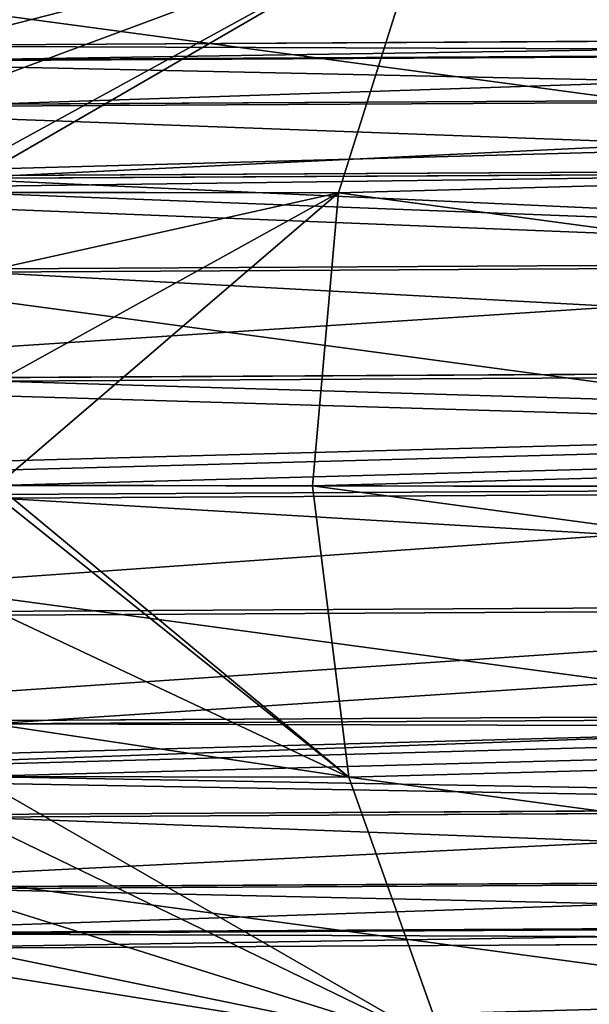
# Model space of a CAD drawing. Extents: x -42.7 to 32.2, y -26.7 to 18.2.
# Drawn here: x -1.4 to -1.4, y 0.5 to 0.5 of the extents above; entities that cross this region are included whole.
import ezdxf

# ---------------------------------------------------------------- set-up
doc = ezdxf.new("R2010")
doc.units = 0
doc.layers.get('0').update_dxf_attribs({"color": 13, "linetype": 'CONTINUOUS'})
doc.layers.add('PRVKY', color=190, linetype='CONTINUOUS')

# ---------------------------------------------------------------- blocks, each defined once
blk = doc.blocks.new('GROUP_146')
at = {"layer": 'PRVKY'}
for p, q in [((0.02057628072265144, 0.1575461044395456, 0.0843452803629174), (0.02057628072265144, 0.1242359937205681, 0.06246462735599925)), ((0.01850572836182972, 0.1573425957004199, 0.08453774390856124), (0.0185057283618355, 0.124233208274292, 0.06278894146067322)), ((0.02264683308347604, 0.1243452417451802, 0.06286253369588667), (0.02264683308347748, 0.1571995376126298, 0.08444377230922545)), ((0.0165762807226509, 0.1566625509463675, 0.08504724324120179), (0.01657628072265379, 0.1239779153429077, 0.06357745059075387)), ((0.02457628072265486, 0.1565772687602916, 0.0849912233157127), (0.0245762807226563, 0.1241477247155087, 0.063688994499814)), ((0.01491942647315868, 0.1557573733709864, 0.08597375558521235), (0.01491942647316013, 0.1234941063510529, 0.06478075035961738)), ((0.02623313497214708, 0.1553939437017303, 0.0857350269135597), (0.02623313497214564, 0.1238287739475587, 0.0650005858808101)), ((0.01364807749238066, 0.1544900230123255, 0.08712360186392543), (0.01364807749237922, 0.1230028381795845, 0.06644038734975911)), ((0.02750448395292943, 0.1540659102950593, 0.08684501188026843), (0.02750448395293088, 0.1233813493273337, 0.06668902270116742)), ((0.01284887411234419, 0.1531401447153647, 0.08854538122072772), (0.01284887411234274, 0.122206533707951, 0.06822579674334919)), ((0.02830368733296735, 0.1527435932066086, 0.08828489556709683), (0.02830368733296591, 0.1226126060642082, 0.0684925364247836)), ((0.0125762807226547, 0.151904257054517, 0.09021086288417354), (0.01257628072265614, 0.1211594597699398, 0.07001530584061183)), ((0.02857628072265684, 0.1515171061607197, 0.08995655228045144), (0.02857628072265684, 0.1215749327411588, 0.07028822057195502)), ((0.01284887411233841, 0.1508665837314632, 0.09200654703125255), (0.01284887411233985, 0.1199329727240517, 0.07168696255387404)), ((0.02830368733296447, 0.1504700322227107, 0.09174606137762166), (0.02830368733296302, 0.1203390450803074, 0.07195370223540085)), ((0.01364807749237777, 0.1500978404683384, 0.09381006075486875), (0.01364807749237633, 0.1186106556356003, 0.07312684624070243)), ((0.02750448395292799, 0.1496737277510765, 0.09353147077121175), (0.02750448395292655, 0.1189891667833473, 0.07337548159211073)), ((0.01491942647316013, 0.1495458892488649, 0.09542983643309853), (0.01491942647315868, 0.1172826222289307, 0.07423683120741116)), ((0.02623313497214852, 0.1491824595796074, 0.09519110776144589), (0.02623313497214852, 0.1176172898254357, 0.07445666672869629)), ((0.01657628072265379, 0.1490550676240692, 0.09662852976304494), (0.01657628072265379, 0.1163704320206065, 0.075158737112597)), ((0.02457628072265486, 0.1489697854379954, 0.09657250983755584), (0.02457628072265053, 0.1165402413932089, 0.07527028102165713)), ((0.01850572836183116, 0.1488575505943976, 0.09745499056697227), (0.01850572836183405, 0.1157481631682698, 0.07570618811908425)), ((0.02057628072265577, 0.1487617393515758, 0.09771819814480404), (0.02057628072265577, 0.1154516286325982, 0.0758375451378859)), ((0.02264683308347604, 0.148714492506609, 0.09736101896763648), (0.02264683308347171, 0.115860196639158, 0.0757797803542977))]:
    blk.add_line(p, q, dxfattribs=at)
at = {"layer": 'PRVKY', "color": 1}
for p, q in [((0.02551258843701305, 0.1238703556748633, 0.0643663901200336), (0.02551258843701016, 0.1300689610662425, 0.0549299152659878)), ((0.01516143117067845, 0.1235164178397258, 0.06457322979055825), (0.0151614311706799, 0.1299166233485474, 0.05482984808918773)), ((0.02034900756908613, 0.1241911474558427, 0.06247096787881674), (0.02034900756908324, 0.1294232915815531, 0.05450578968835689))]:
    blk.add_line(p, q, dxfattribs=at)
blk.add_polyline3d([(0.03388786659729867, 0.1581632143292927, 0.07338439031491871), (0.03713867025372899, 0.1547484922272524, 0.07114133714526033), (0.03922129061395391, 0.1507469008047653, 0.06851278288642279), (0.03999380054211842, 0.1464311419043305, 0.06567785916732972), (0.03940355476324962, 0.1420953273628844, 0.06282976135452045), (0.03749077755175158, 0.1380349357761547, 0.06016258260723116), (0.03438582151357459, 0.1345266761206612, 0.05785808674922446), (0.03030028427153441, 0.1318096304942543, 0.05607332136502664), (0.02551258843701016, 0.1300689610662425, 0.0549299152659878), (0.02034900756908324, 0.1294232915815531, 0.05450578968835689), (0.0151614311706799, 0.1299166233485474, 0.05482984808918773), (0.01030338400047664, 0.1315153366225752, 0.05588000642399056), (0.006105933944819753, 0.1341104817360095, 0.05758469813785341), (0.002855130288389432, 0.1375252038380498, 0.05982775130751179), (0.0007725099281645157, 0.1415267952605369, 0.06245630556625692), (0, 0.1458425541609716, 0.06529122928534999), (0.0005902457788688024, 0.1501783687024178, 0.06813932709825167), (0.002503022990366844, 0.1542387602891475, 0.07080650584554096), (0.005607979028545275, 0.1577470199446409, 0.07311100170354766)], dxfattribs=at)
at = {"layer": 'PRVKY', "color": 1, "extrusion": (-1.313612575919859e-12, 0.5490228179978137, -0.8358073613684792)}
blk.add_circle((-0.01999690027136289, 0.1580947623592895, -0.009500000000084635), 0.02, dxfattribs=at)
at = {"layer": 'PRVKY', "color": 1}
mesh = blk.add_polyface(dxfattribs=at)
corners = [(0.0005902457788688024, 0.1501783687024178, 0.06813932709825167), (0.0007725099281645157, 0.1415267952605369, 0.06245630556625692), (0, 0.1458425541609716, 0.06529122928534999), (0.002503022990366844, 0.1542387602891475, 0.07080650584554096), (0.002855130288389432, 0.1375252038380498, 0.05982775130751179), (0.005607979028545275, 0.1577470199446409, 0.07311100170354766), (0.006105933944819753, 0.1341104817360095, 0.05758469813785341), (0.009693516270584018, 0.1604640655710479, 0.07489576708774548), (0.01030338400047664, 0.1315153366225752, 0.05588000642399056), (0.01448121210510826, 0.1622047349990597, 0.07603917318669191), (0.0151614311706799, 0.1299166233485474, 0.05482984808918773), (0.01964479297303662, 0.1628504044837492, 0.07646329876441522), (0.02034900756908324, 0.1294232915815531, 0.05450578968835689), (0.02483236937143997, 0.1623570727167548, 0.0761392403635844), (0.02551258843701016, 0.1300689610662425, 0.0549299152659878), (0.02969041654164323, 0.160758359442727, 0.07508908202868915), (0.03030028427153441, 0.1318096304942543, 0.05607332136502664), (0.03388786659729867, 0.1581632143292927, 0.07338439031491871), (0.03438582151357459, 0.1345266761206612, 0.05785808674922446), (0.03713867025372899, 0.1547484922272524, 0.07114133714526033), (0.03749077755175158, 0.1380349357761547, 0.06016258260723116), (0.03922129061395391, 0.1507469008047653, 0.06851278288642279), (0.03940355476324962, 0.1420953273628844, 0.06282976135452045), (0.03999380054211842, 0.1464311419043305, 0.06567785916732972)]
mesh.append_faces([[corners[k] for k in face] for face in [(0, 1, 2), (22, 21, 23)]], dxfattribs={"vtx0": -1, "color": 1})
mesh.append_faces([[corners[k] for k in face] for face in [(1, 3, 4), (4, 5, 6), (6, 7, 8), (8, 9, 10), (10, 11, 12), (12, 13, 14), (14, 15, 16), (16, 17, 18), (18, 19, 20), (20, 21, 22)]], dxfattribs={"vtx0": -1, "vtx1": -1, "color": 1})
mesh.append_faces([[corners[k] for k in face] for face in [(1, 0, 3), (4, 3, 5), (6, 5, 7), (8, 7, 9), (10, 9, 11), (12, 11, 13), (14, 13, 15), (16, 15, 17), (18, 17, 19), (20, 19, 21)]], dxfattribs={"vtx0": -1, "vtx2": -1, "color": 1})
at = {"layer": 'PRVKY', "color": 134}
mesh = blk.add_polyface(dxfattribs=at)
corners = [(0.01964479297303085, 0.1575673595684334, 0.08450596600139978), (0.0185057283618355, 0.124233208274292, 0.06278894146067322), (0.01850572836182972, 0.1573425957004199, 0.08453774390856124), (0.02034900756908613, 0.1241911474558427, 0.06247096787881674), (0.02057628072265144, 0.1575461044395456, 0.0843452803629174), (0.02057628072265144, 0.1242359937205681, 0.06246462735599925)]
mesh.append_faces([[corners[k] for k in face] for face in [(0, 1, 2), (3, 4, 5)]], dxfattribs={"vtx0": -1, "color": 134})
mesh.append_faces([[corners[k] for k in face] for face in [(1, 0, 3)]], dxfattribs={"vtx0": -1, "vtx1": -1, "color": 134})
mesh.append_faces([[corners[k] for k in face] for face in [(3, 0, 4)]], dxfattribs={"vtx0": -1, "vtx2": -1, "color": 134})
mesh = blk.add_polyface(dxfattribs=at)
corners = [(0.02264683308347748, 0.1571995376126298, 0.08444377230922545), (0.02057628072265144, 0.1242359937205681, 0.06246462735599925), (0.02057628072265144, 0.1575461044395456, 0.0843452803629174), (0.02264683308347604, 0.1243452417451802, 0.06286253369588667)]
mesh.append_faces([[corners[k] for k in face] for face in [(0, 1, 2), (1, 0, 3)]], dxfattribs={"vtx0": -1, "color": 134})
mesh = blk.add_polyface(dxfattribs=at)
corners = [(0.01850572836182972, 0.1573425957004199, 0.08453774390856124), (0.01657628072265379, 0.1239779153429077, 0.06357745059075387), (0.0165762807226509, 0.1566625509463675, 0.08504724324120179), (0.0185057283618355, 0.124233208274292, 0.06278894146067322)]
mesh.append_faces([[corners[k] for k in face] for face in [(0, 1, 2), (1, 0, 3)]], dxfattribs={"vtx0": -1, "color": 134})
mesh = blk.add_polyface(dxfattribs=at)
corners = [(0.02264683308347748, 0.1571995376126298, 0.08444377230922545), (0.0245762807226563, 0.1241477247155087, 0.063688994499814), (0.02264683308347604, 0.1243452417451802, 0.06286253369588667), (0.02457628072265486, 0.1565772687602916, 0.0849912233157127)]
mesh.append_faces([[corners[k] for k in face] for face in [(0, 1, 2), (1, 0, 3)]], dxfattribs={"vtx0": -1, "color": 134})
mesh = blk.add_polyface(dxfattribs=at)
corners = [(0.0165762807226509, 0.1566625509463675, 0.08504724324120179), (0.01491942647316013, 0.1234941063510529, 0.06478075035961738), (0.01491942647315868, 0.1557573733709864, 0.08597375558521235), (0.01516143117067845, 0.1235164178397258, 0.06457322979055825), (0.01657628072265379, 0.1239779153429077, 0.06357745059075387)]
mesh.append_faces([[corners[k] for k in face] for face in [(0, 1, 2), (3, 0, 4)]], dxfattribs={"vtx0": -1, "color": 134})
mesh.append_faces([[corners[k] for k in face] for face in [(1, 0, 3)]], dxfattribs={"vtx0": -1, "vtx1": -1, "color": 134})
mesh = blk.add_polyface(dxfattribs=at)
corners = [(0.02483236937143997, 0.1564450300305055, 0.08513946519199599), (0.0245762807226563, 0.1241477247155087, 0.063688994499814), (0.02457628072265486, 0.1565772687602916, 0.0849912233157127), (0.02551258843701305, 0.1238703556748633, 0.0643663901200336), (0.02623313497214708, 0.1553939437017303, 0.0857350269135597), (0.02623313497214564, 0.1238287739475587, 0.0650005858808101)]
mesh.append_faces([[corners[k] for k in face] for face in [(0, 1, 2), (3, 4, 5)]], dxfattribs={"vtx0": -1, "color": 134})
mesh.append_faces([[corners[k] for k in face] for face in [(1, 0, 3)]], dxfattribs={"vtx0": -1, "vtx1": -1, "color": 134})
mesh.append_faces([[corners[k] for k in face] for face in [(3, 0, 4)]], dxfattribs={"vtx0": -1, "vtx2": -1, "color": 134})
mesh = blk.add_polyface(dxfattribs=at)
corners = [(0.01364807749238066, 0.1544900230123255, 0.08712360186392543), (0.01491942647316013, 0.1234941063510529, 0.06478075035961738), (0.01364807749237922, 0.1230028381795845, 0.06644038734975911), (0.01491942647315868, 0.1557573733709864, 0.08597375558521235), (0.01448121210510826, 0.1553890351603067, 0.08641508455388612)]
mesh.append_faces([[corners[k] for k in face] for face in [(0, 1, 2), (3, 0, 4)]], dxfattribs={"vtx0": -1, "color": 134})
mesh.append_faces([[corners[k] for k in face] for face in [(1, 0, 3)]], dxfattribs={"vtx0": -1, "vtx1": -1, "color": 134})
mesh = blk.add_polyface(dxfattribs=at)
corners = [(0.02623313497214564, 0.1238287739475587, 0.0650005858808101), (0.02750448395292943, 0.1540659102950593, 0.08684501188026843), (0.02750448395293088, 0.1233813493273337, 0.06668902270116742), (0.02623313497214708, 0.1553939437017303, 0.0857350269135597)]
mesh.append_faces([[corners[k] for k in face] for face in [(0, 1, 2), (1, 0, 3)]], dxfattribs={"vtx0": -1, "color": 134})
mesh = blk.add_polyface(dxfattribs=at)
corners = [(0.01284887411234419, 0.1531401447153647, 0.08854538122072772), (0.01364807749237922, 0.1230028381795845, 0.06644038734975911), (0.01284887411234274, 0.122206533707951, 0.06822579674334919), (0.01364807749238066, 0.1544900230123255, 0.08712360186392543)]
mesh.append_faces([[corners[k] for k in face] for face in [(0, 1, 2), (1, 0, 3)]], dxfattribs={"vtx0": -1, "color": 134})
mesh = blk.add_polyface(dxfattribs=at)
corners = [(0.02750448395293088, 0.1233813493273337, 0.06668902270116742), (0.02830368733296735, 0.1527435932066086, 0.08828489556709683), (0.02830368733296591, 0.1226126060642082, 0.0684925364247836), (0.02750448395292943, 0.1540659102950593, 0.08684501188026843)]
mesh.append_faces([[corners[k] for k in face] for face in [(0, 1, 2), (1, 0, 3)]], dxfattribs={"vtx0": -1, "color": 134})
mesh = blk.add_polyface(dxfattribs=at)
corners = [(0.0125762807226547, 0.151904257054517, 0.09021086288417354), (0.01284887411234274, 0.122206533707951, 0.06822579674334919), (0.01257628072265614, 0.1211594597699398, 0.07001530584061183), (0.01284887411234419, 0.1531401447153647, 0.08854538122072772)]
mesh.append_faces([[corners[k] for k in face] for face in [(0, 1, 2), (1, 0, 3)]], dxfattribs={"vtx0": -1, "color": 134})
mesh = blk.add_polyface(dxfattribs=at)
corners = [(0.02830368733296591, 0.1226126060642082, 0.0684925364247836), (0.02857628072265684, 0.1515171061607197, 0.08995655228045144), (0.02857628072265684, 0.1215749327411588, 0.07028822057195502), (0.02830368733296735, 0.1527435932066086, 0.08828489556709683)]
mesh.append_faces([[corners[k] for k in face] for face in [(0, 1, 2), (1, 0, 3)]], dxfattribs={"vtx0": -1, "color": 134})
mesh = blk.add_polyface(dxfattribs=at)
corners = [(0.01284887411233841, 0.1508665837314632, 0.09200654703125255), (0.01257628072265614, 0.1211594597699398, 0.07001530584061183), (0.01284887411233985, 0.1199329727240517, 0.07168696255387404), (0.0125762807226547, 0.151904257054517, 0.09021086288417354)]
mesh.append_faces([[corners[k] for k in face] for face in [(0, 1, 2), (1, 0, 3)]], dxfattribs={"vtx0": -1, "color": 134})
mesh = blk.add_polyface(dxfattribs=at)
corners = [(0.02857628072265684, 0.1215749327411588, 0.07028822057195502), (0.02830368733296447, 0.1504700322227107, 0.09174606137762166), (0.02830368733296302, 0.1203390450803074, 0.07195370223540085), (0.02857628072265684, 0.1515171061607197, 0.08995655228045144)]
mesh.append_faces([[corners[k] for k in face] for face in [(0, 1, 2), (1, 0, 3)]], dxfattribs={"vtx0": -1, "color": 134})
mesh = blk.add_polyface(dxfattribs=at)
corners = [(0.01364807749237777, 0.1500978404683384, 0.09381006075486875), (0.01284887411233985, 0.1199329727240517, 0.07168696255387404), (0.01364807749237633, 0.1186106556356003, 0.07312684624070243), (0.01284887411233841, 0.1508665837314632, 0.09200654703125255)]
mesh.append_faces([[corners[k] for k in face] for face in [(0, 1, 2), (1, 0, 3)]], dxfattribs={"vtx0": -1, "color": 134})
mesh = blk.add_polyface(dxfattribs=at)
corners = [(0.02830368733296302, 0.1203390450803074, 0.07195370223540085), (0.02750448395292799, 0.1496737277510765, 0.09353147077121175), (0.02750448395292655, 0.1189891667833473, 0.07337548159211073), (0.02830368733296447, 0.1504700322227107, 0.09174606137762166)]
mesh.append_faces([[corners[k] for k in face] for face in [(0, 1, 2), (1, 0, 3)]], dxfattribs={"vtx0": -1, "color": 134})
mesh = blk.add_polyface(dxfattribs=at)
corners = [(0.01491942647316013, 0.1495458892488649, 0.09542983643309853), (0.01364807749237633, 0.1186106556356003, 0.07312684624070243), (0.01491942647315868, 0.1172826222289307, 0.07423683120741116), (0.01364807749237777, 0.1500978404683384, 0.09381006075486875), (0.01448121210510826, 0.1498046362078793, 0.09491651946746715)]
mesh.append_faces([[corners[k] for k in face] for face in [(0, 1, 2), (3, 0, 4)]], dxfattribs={"vtx0": -1, "color": 134})
mesh.append_faces([[corners[k] for k in face] for face in [(1, 0, 3)]], dxfattribs={"vtx0": -1, "vtx1": -1, "color": 134})
mesh = blk.add_polyface(dxfattribs=at)
corners = [(0.02750448395292655, 0.1189891667833473, 0.07337548159211073), (0.02623313497214852, 0.1491824595796074, 0.09519110776144589), (0.02623313497214852, 0.1176172898254357, 0.07445666672869629), (0.02750448395292799, 0.1496737277510765, 0.09353147077121175)]
mesh.append_faces([[corners[k] for k in face] for face in [(0, 1, 2), (1, 0, 3)]], dxfattribs={"vtx0": -1, "color": 134})
mesh = blk.add_polyface(dxfattribs=at)
corners = [(0.01516143117068278, 0.1171010302274307, 0.07433972403560182), (0.01491942647316013, 0.1495458892488649, 0.09542983643309853), (0.01491942647315868, 0.1172826222289307, 0.07423683120741116), (0.01657628072265379, 0.1490550676240692, 0.09662852976304494), (0.01657628072265379, 0.1163704320206065, 0.075158737112597)]
mesh.append_faces([[corners[k] for k in face] for face in [(0, 1, 2), (3, 0, 4)]], dxfattribs={"vtx0": -1, "color": 134})
mesh.append_faces([[corners[k] for k in face] for face in [(1, 0, 3)]], dxfattribs={"vtx0": -1, "vtx1": -1, "color": 134})
mesh = blk.add_polyface(dxfattribs=at)
corners = [(0.02551258843700727, 0.1170517678276862, 0.07474669805991142), (0.02457628072265486, 0.1489697854379954, 0.09657250983755584), (0.02457628072265053, 0.1165402413932089, 0.07527028102165713), (0.02483236937144286, 0.1490533167730722, 0.09639227318314224), (0.02623313497214852, 0.1491824595796074, 0.09519110776144589), (0.02623313497214852, 0.1176172898254357, 0.07445666672869629)]
mesh.append_faces([[corners[k] for k in face] for face in [(0, 1, 2), (4, 0, 5)]], dxfattribs={"vtx0": -1, "color": 134})
mesh.append_faces([[corners[k] for k in face] for face in [(1, 0, 3), (3, 0, 4)]], dxfattribs={"vtx0": -1, "vtx1": -1, "color": 134})
mesh = blk.add_polyface(dxfattribs=at)
corners = [(0.01850572836183405, 0.1157481631682698, 0.07570618811908425), (0.01657628072265379, 0.1490550676240692, 0.09662852976304494), (0.01657628072265379, 0.1163704320206065, 0.075158737112597), (0.01850572836183116, 0.1488575505943976, 0.09745499056697227)]
mesh.append_faces([[corners[k] for k in face] for face in [(0, 1, 2), (1, 0, 3)]], dxfattribs={"vtx0": -1, "color": 134})
mesh = blk.add_polyface(dxfattribs=at)
corners = [(0.02457628072265053, 0.1165402413932089, 0.07527028102165713), (0.02264683308347604, 0.148714492506609, 0.09736101896763648), (0.02264683308347171, 0.115860196639158, 0.0757797803542977), (0.02457628072265486, 0.1489697854379954, 0.09657250983755584)]
mesh.append_faces([[corners[k] for k in face] for face in [(0, 1, 2), (1, 0, 3)]], dxfattribs={"vtx0": -1, "color": 134})
mesh = blk.add_polyface(dxfattribs=at)
corners = [(0.01850572836183405, 0.1157481631682698, 0.07570618811908425), (0.01964479297303373, 0.1489176507691308, 0.0976738891753077), (0.01850572836183116, 0.1488575505943976, 0.09745499056697227), (0.02034900756908324, 0.1154396370773265, 0.07579386914568167), (0.02057628072265577, 0.1487617393515758, 0.09771819814480404), (0.02057628072265577, 0.1154516286325982, 0.0758375451378859)]
mesh.append_faces([[corners[k] for k in face] for face in [(0, 1, 2), (4, 3, 5)]], dxfattribs={"vtx0": -1, "color": 134})
mesh.append_faces([[corners[k] for k in face] for face in [(1, 3, 4)]], dxfattribs={"vtx0": -1, "vtx1": -1, "color": 134})
mesh.append_faces([[corners[k] for k in face] for face in [(1, 0, 3)]], dxfattribs={"vtx0": -1, "vtx2": -1, "color": 134})
mesh = blk.add_polyface(dxfattribs=at)
corners = [(0.02264683308347171, 0.115860196639158, 0.0757797803542977), (0.02057628072265577, 0.1487617393515758, 0.09771819814480404), (0.02057628072265577, 0.1154516286325982, 0.0758375451378859), (0.02264683308347604, 0.148714492506609, 0.09736101896763648)]
mesh.append_faces([[corners[k] for k in face] for face in [(0, 1, 2), (1, 0, 3)]], dxfattribs={"vtx0": -1, "color": 134})
at = {"layer": 'PRVKY', "color": 1}
mesh = blk.add_polyface(dxfattribs=at)
corners = [(0.0007725099281645157, 0.1223109966306028, 0.09170956321422637), (0.0005902457788688024, 0.130962570072483, 0.0973925847461287), (0, 0.1266267555310369, 0.094544486933227), (0.002503022990366844, 0.1350229616592135, 0.100059763493418), (0.002855130288389432, 0.1183094052081151, 0.08908100895538883), (0.005607979028545275, 0.1385312213147062, 0.1023642593514247), (0.006105933944819753, 0.1148946831060748, 0.08683795578573045), (0.009693516270584018, 0.1412482669411131, 0.1041490247356225), (0.01030338400047664, 0.1122995379926404, 0.0851332640718676), (0.01448121210510826, 0.1429889363691249, 0.1052924308345689), (0.01516143117067845, 0.1107008247186126, 0.08408310573706476), (0.01964479297303662, 0.1436346058538151, 0.1057165564122923), (0.02034900756908324, 0.1102074929516183, 0.08375904733623392), (0.02483236937143997, 0.14314127408682, 0.1053924980114614), (0.02551258843701016, 0.1108531624363077, 0.08418317291386483), (0.02969041654164323, 0.141542560812793, 0.1043423396766586), (0.03030028427153441, 0.1125938318643195, 0.08532657901290368), (0.03388786659729867, 0.1389474156993586, 0.1026376479627957), (0.03438582151357459, 0.1153108774907272, 0.08711134439710148), (0.03713867025372899, 0.1355326935973183, 0.1003945947931374), (0.03749077755175158, 0.1188191371462199, 0.0894158402551082), (0.03922129061395391, 0.1315311021748305, 0.09776604053429983), (0.03940355476324962, 0.1228795287329496, 0.09208301900239749), (0.03999380054211842, 0.1272153432743958, 0.09493111681529917)]
mesh.append_faces([[corners[k] for k in face] for face in [(0, 1, 2), (21, 22, 23)]], dxfattribs={"vtx0": -1, "color": 1})
mesh.append_faces([[corners[k] for k in face] for face in [(1, 0, 3), (3, 4, 5), (5, 6, 7), (7, 8, 9), (9, 10, 11), (11, 12, 13), (13, 14, 15), (15, 16, 17), (17, 18, 19), (19, 20, 21)]], dxfattribs={"vtx0": -1, "vtx1": -1, "color": 1})
mesh.append_faces([[corners[k] for k in face] for face in [(3, 0, 4), (5, 4, 6), (7, 6, 8), (9, 8, 10), (11, 10, 12), (13, 12, 14), (15, 14, 16), (17, 16, 18), (19, 18, 20), (21, 20, 22)]], dxfattribs={"vtx0": -1, "vtx2": -1, "color": 1})
mesh = blk.add_polyface(dxfattribs=at)
corners = [(0.03030028427153441, 0.1318096304942543, 0.05607332136502664), (0.02551258843701305, 0.1238703556748633, 0.0643663901200336), (0.02551258843701016, 0.1300689610662425, 0.0549299152659878), (0.02623313497214564, 0.1238287739475587, 0.0650005858808101), (0.02750448395293088, 0.1233813493273337, 0.06668902270116742), (0.02830368733296591, 0.1226126060642082, 0.0684925364247836), (0.02857628072265684, 0.1215749327411588, 0.07028822057195502), (0.03030028427153441, 0.1125938318643195, 0.08532657901290368), (0.02830368733296302, 0.1203390450803074, 0.07195370223540085), (0.02750448395292655, 0.1189891667833473, 0.07337548159211073), (0.02623313497214852, 0.1176172898254357, 0.07445666672869629), (0.02551258843700727, 0.1170517678276862, 0.07474669805991142), (0.02551258843701016, 0.1108531624363077, 0.08418317291386483)]
mesh.append_faces([[corners[k] for k in face] for face in [(0, 1, 2), (11, 7, 12)]], dxfattribs={"vtx0": -1, "color": 1})
mesh.append_faces([[corners[k] for k in face] for face in [(1, 0, 3), (3, 0, 4), (4, 0, 5), (5, 0, 6), (6, 7, 8), (8, 7, 9), (9, 7, 10), (10, 7, 11)]], dxfattribs={"vtx0": -1, "vtx1": -1, "color": 1})
mesh.append_faces([[corners[k] for k in face] for face in [(6, 0, 7)]], dxfattribs={"vtx0": -1, "vtx2": -1, "color": 1})
mesh = blk.add_polyface(dxfattribs=at)
corners = [(0.01516143117067845, 0.1235164178397258, 0.06457322979055825), (0.01030338400047664, 0.1315153366225752, 0.05588000642399056), (0.0151614311706799, 0.1299166233485474, 0.05482984808918773), (0.01491942647316013, 0.1234941063510529, 0.06478075035961738), (0.01364807749237922, 0.1230028381795845, 0.06644038734975911), (0.01284887411234274, 0.122206533707951, 0.06822579674334919), (0.01257628072265614, 0.1211594597699398, 0.07001530584061183), (0.01030338400047664, 0.1122995379926404, 0.0851332640718676), (0.01284887411233985, 0.1199329727240517, 0.07168696255387404), (0.01364807749237633, 0.1186106556356003, 0.07312684624070243), (0.01491942647315868, 0.1172826222289307, 0.07423683120741116), (0.01516143117068278, 0.1171010302274307, 0.07433972403560182), (0.01516143117067845, 0.1107008247186126, 0.08408310573706476)]
mesh.append_faces([[corners[k] for k in face] for face in [(0, 1, 2), (7, 11, 12)]], dxfattribs={"vtx0": -1, "color": 1})
mesh.append_faces([[corners[k] for k in face] for face in [(1, 6, 7)]], dxfattribs={"vtx0": -1, "vtx1": -1, "color": 1})
mesh.append_faces([[corners[k] for k in face] for face in [(1, 0, 3), (1, 3, 4), (1, 4, 5), (1, 5, 6), (7, 6, 8), (7, 8, 9), (7, 9, 10), (7, 10, 11)]], dxfattribs={"vtx0": -1, "vtx2": -1, "color": 1})
mesh = blk.add_polyface(dxfattribs=at)
corners = [(0.02551258843701016, 0.1300689610662425, 0.0549299152659878), (0.02264683308347604, 0.1243452417451802, 0.06286253369588667), (0.02057628072265144, 0.1242359937205681, 0.06246462735599925), (0.0245762807226563, 0.1241477247155087, 0.063688994499814), (0.02551258843701305, 0.1238703556748633, 0.0643663901200336), (0.02034900756908613, 0.1241911474558427, 0.06247096787881674), (0.02034900756908324, 0.1294232915815531, 0.05450578968835689)]
mesh.append_faces([[corners[k] for k in face] for face in [(3, 0, 4), (0, 5, 6)]], dxfattribs={"vtx0": -1, "color": 1})
mesh.append_faces([[corners[k] for k in face] for face in [(1, 0, 3), (5, 0, 2)]], dxfattribs={"vtx0": -1, "vtx1": -1, "color": 1})
mesh.append_faces([[corners[k] for k in face] for face in [(0, 1, 2)]], dxfattribs={"vtx0": -1, "vtx2": -1, "color": 1})
mesh = blk.add_polyface(dxfattribs=at)
corners = [(0.02034900756908613, 0.1241911474558427, 0.06247096787881674), (0.0151614311706799, 0.1299166233485474, 0.05482984808918773), (0.02034900756908324, 0.1294232915815531, 0.05450578968835689), (0.0185057283618355, 0.124233208274292, 0.06278894146067322), (0.01657628072265379, 0.1239779153429077, 0.06357745059075387), (0.01516143117067845, 0.1235164178397258, 0.06457322979055825)]
mesh.append_faces([[corners[k] for k in face] for face in [(0, 1, 2), (1, 4, 5)]], dxfattribs={"vtx0": -1, "color": 1})
mesh.append_faces([[corners[k] for k in face] for face in [(1, 0, 3), (1, 3, 4)]], dxfattribs={"vtx0": -1, "vtx2": -1, "color": 1})
blk = doc.blocks.new('COMPONENT_100')
at = {"extrusion": (-0.04498294949334217, 0.003139451362950852, 0.9989828217241871), "rotation": 4.276009532101649}
blk.add_blockref('GROUP_146', (-1.648224521249376, -0.1115783078567893, 0.0813594571422922), dxfattribs=at)

msp = doc.modelspace()

# ---------------------------------------------------------------- block references
at = {"layer": 'PRVKY', "rotation": 359.8987691872765}
msp.add_blockref('COMPONENT_100', (-1.505014567072147, -1.154670702270359), dxfattribs=at)

doc.saveas('drawing.dxf')
